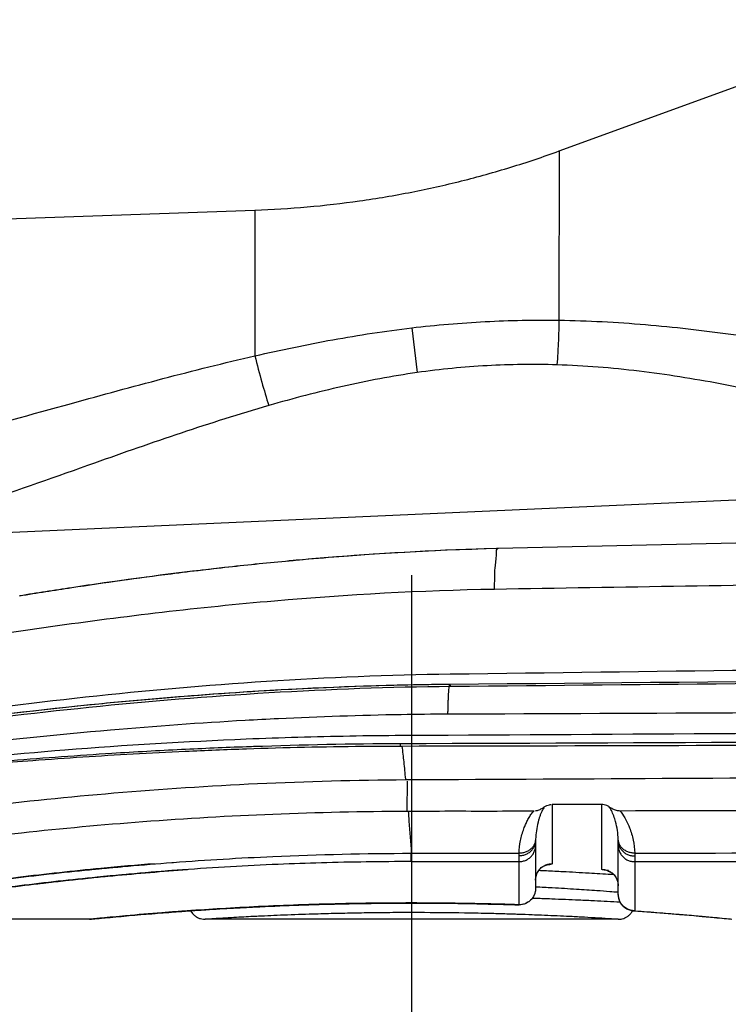
# Model space of a CAD drawing. Units: inches. Extents: x 1.2 to 15.8, y 0.3 to 10.5.
# Drawn here: x 5 to 5.1, y 6.6 to 6.7 of the extents above; entities that cross this region are included whole.
import ezdxf

# ---------------------------------------------------------------- set-up
doc = ezdxf.new("R2010")
doc.units = ezdxf.units.IN
doc.header["$LTSCALE"] = 0.935
doc.header["$MEASUREMENT"] = 0
doc.linetypes.add('CENTER', pattern=[0.6, 0.375, -0.075, 0.075, -0.075])
doc.layers.get('0').update_dxf_attribs({"linetype": 'CONTINUOUS'})
doc.layers.add('DEFAULT_1', color=7, linetype='CENTER')
doc.styles.get("Standard").update_dxf_attribs({"font": 'txt', "width": 0.8})
doc.dimstyles.new('DIMSTYLE_3', dxfattribs={"dimtxt": 0.1, "dimasz": 0.1875, "dimexe": 0.18, "dimexo": 0.0625, "dimgap": 0.09, "dimtad": 0, "dimtih": 1, "dimtoh": 1, "dimlfac": 3.333333, "dimzin": 4, "dimdsep": 46, "dimtxsty": 'STANDARD', "dimblk": 'CLOSED', "dimblk1": 'CLOSED', "dimblk2": 'CLOSED', "dimcen": 0.09, "dimadec": 0, "dimazin": 0, "dimtp": 0.01, "dimtm": 0.01, "dimtfac": 1, "dimtofl": 0, "dimtmove": 0, "dimatfit": 3, "dimldrblk": 'CLOSED', "dimfxl": 1, "dimtolj": 1, "dimtzin": 4, "dimarcsym": 0})

# ---------------------------------------------------------------- blocks, each defined once
blk = doc.blocks.new('_CLOSED')
at = {"color": 0, "linetype": 'BYBLOCK'}
for p, q in [((0, 0), (-1, 0.16667)), ((-1, 0.16667), (-1, -0.16667)), ((-1, -0.16667), (0, 0)), ((-1, 0), (0, 0))]:
    blk.add_line(p, q, dxfattribs=at)
blk = doc.blocks.new('*D11')
at = {"color": 2, "linetype": 'CONTINUOUS'}
for p, q in [((7.47314, 7.28999), (7.47314, 6.02442)), ((5.08814, 6.22299), (5.08814, 6.02442)), ((5.08814, 6.08692), (6.03636, 6.08692)), ((7.47314, 6.08692), (6.27136, 6.08692))]:
    blk.add_line(p, q, dxfattribs=at)
at = {"color": 2, "linetype": 'CONTINUOUS', "xscale": 0.1875, "yscale": 0.1875, "zscale": 0.1875, "rotation": 180}
blk.add_blockref('_CLOSED', (5.08814, 6.08692), dxfattribs=at)
at = {"color": 2, "linetype": 'CONTINUOUS', "xscale": 0.1875, "yscale": 0.1875, "zscale": 0.1875}
blk.add_blockref('_CLOSED', (7.47314, 6.08692), dxfattribs=at)
at = {"color": 2, "linetype": 'CONTINUOUS', "width": 0.8}
blk.add_text('L3', height=0.1, dxfattribs=at).set_placement((6.07386, 6.03692))

msp = doc.modelspace()

# ---------------------------------------------------------------- linework, layer by layer
at = {"color": 6, "linetype": 'CONTINUOUS'}
for p, q in [((5.10924, 6.69677), (5.36329, 6.78923)), ((5.10924, 6.69677), (5.1092, 6.67257)), ((4.99011, 6.68566), (5.06571, 6.6883)), ((5.06571, 6.6883), (5.06574, 6.66748)), ((5.08814, 6.67148), (5.08894, 6.66508)), ((5.18691, 6.6492), (5.01034, 6.6413)), ((5.18238, 6.64175), (5.10048, 6.63992)), ((5.0936, 6.6205), (5.0937, 6.62019)), ((5.08748, 6.60238), (5.08754, 6.60665)), ((5.10822, 6.60334), (5.10825, 6.59487)), ((5.11534, 6.59407), (5.11531, 6.60333)), ((5.08748, 6.60238), (5.08764, 6.60237)), ((5.10586, 6.59817), (5.10586, 6.59135)), ((5.11767, 6.59049), (5.11767, 6.59813)), ((5.08808, 6.59517), (5.08809, 6.59636)), ((5.08809, 6.59636), (5.1035, 6.59637)), ((5.1035, 6.59603), (5.1035, 6.59637)), ((5.1035, 6.589), (5.1035, 6.59603)), ((5.08808, 6.59517), (5.1035, 6.59517)), ((5.12003, 6.59597), (5.12003, 6.58814)), ((5.12003, 6.58814), (5.11987, 6.58814)), ((5.04209, 6.58692), (5.00208, 6.58692)), ((5.1175, 6.58692), (5.05879, 6.58692))]:
    msp.add_line(p, q, dxfattribs=at)
for points in [[(5.10044, 6.63991), (5.10053, 6.63989), (5.10053, 6.63989), (5.10053, 6.63989), (5.10053, 6.63989), (5.10053, 6.63989), (5.10053, 6.63989), (5.10053, 6.6399), (5.10053, 6.6399), (5.10052, 6.6399), (5.10052, 6.6399), (5.10052, 6.6399), (5.10052, 6.6399), (5.10052, 6.6399), (5.10052, 6.6399), (5.10052, 6.6399), (5.10052, 6.6399), (5.10052, 6.6399), (5.10051, 6.63991), (5.10051, 6.63991), (5.10051, 6.63991), (5.10051, 6.63991), (5.10051, 6.63991), (5.10051, 6.63991), (5.10051, 6.63991), (5.10051, 6.63991), (5.10051, 6.63991), (5.1005, 6.63991), (5.1005, 6.63991), (5.1005, 6.63991), (5.1005, 6.63991), (5.1005, 6.63991)], [(5.1005, 6.63991), (5.1005, 6.63991), (5.1005, 6.63991), (5.1005, 6.63992), (5.1005, 6.63992), (5.10049, 6.63992), (5.10049, 6.63992), (5.10049, 6.63992), (5.10049, 6.63992), (5.10049, 6.63992), (5.10049, 6.63992), (5.10049, 6.63992), (5.10049, 6.63992), (5.10049, 6.63992), (5.10048, 6.63992), (5.10048, 6.63992), (5.10048, 6.63992)]]:
    msp.add_lwpolyline(points, dxfattribs=at)
for points, knots in [([(5.08814, 6.69089), (5.09053, 6.69136), (5.09528, 6.69242), (5.10233, 6.69438), (5.10695, 6.69593), (5.10924, 6.69677)], [0, 0, 0, 0, 0.333063, 0.666478, 1, 1, 1, 1]), ([(5.06571, 6.6883), (5.06821, 6.68839), (5.07321, 6.6887), (5.0807, 6.68956), (5.08567, 6.6904), (5.08814, 6.69089)], [0, 0, 0, 0, 0.331703, 0.665151, 1, 1, 1, 1]), ([(5.08814, 6.67148), (5.09164, 6.67189), (5.09865, 6.67249), (5.10568, 6.67262), (5.1092, 6.67257)], [0, 0, 0, 0, 0.500465, 1, 1, 1, 1]), ([(5.1092, 6.67257), (5.10919, 6.67193), (5.10916, 6.67067), (5.10909, 6.6691), (5.10901, 6.66761), (5.10895, 6.66675), (5.10891, 6.66619)], [0, 0, 0, 0, 0.301565, 0.594315, 0.734936, 1, 1, 1, 1]), ([(5.1092, 6.67257), (5.11333, 6.67251), (5.12154, 6.67207), (5.1377, 6.67022), (5.15542, 6.66696), (5.17459, 6.66286), (5.18589, 6.6604), (5.19146, 6.65924)], [0, 0, 0, 0, 0.148249, 0.295388, 0.584472, 0.795493, 1, 1, 1, 1]), ([(5.06574, 6.66748), (5.06759, 6.6679), (5.07129, 6.66871), (5.07687, 6.6698), (5.08249, 6.67074), (5.08626, 6.67125), (5.08814, 6.67148)], [0, 0, 0, 0, 0.249315, 0.499224, 0.749502, 1, 1, 1, 1]), ([(5.00551, 6.65194), (5.01116, 6.65318), (5.02253, 6.65599), (5.03815, 6.66031), (5.05257, 6.66427), (5.06133, 6.66646), (5.06574, 6.66748)], [0, 0, 0, 0, 0.279044, 0.564609, 0.781619, 1, 1, 1, 1]), ([(5.06574, 6.66748), (5.06604, 6.66621), (5.06666, 6.66383), (5.06736, 6.66148), (5.06771, 6.66037)], [0, 0, 0, 0, 0.528822, 1, 1, 1, 1]), ([(5.08894, 6.66508), (5.08715, 6.66483), (5.08358, 6.66423), (5.07825, 6.66313), (5.07296, 6.66184), (5.06945, 6.66088), (5.06771, 6.66037)], [0, 0, 0, 0, 0.249411, 0.499287, 0.749554, 1, 1, 1, 1]), ([(5.10891, 6.66619), (5.10557, 6.66629), (5.0989, 6.66621), (5.09226, 6.66556), (5.08894, 6.66508)], [0, 0, 0, 0, 0.499255, 1, 1, 1, 1]), ([(5.18691, 6.64923), (5.18164, 6.65067), (5.17096, 6.65372), (5.15657, 6.65778), (5.14361, 6.66111), (5.13224, 6.66358), (5.12065, 6.66543), (5.11284, 6.66606), (5.10891, 6.66619)], [0, 0, 0, 0, 0.204743, 0.416527, 0.560569, 0.706164, 0.852823, 1, 1, 1, 1]), ([(5.06771, 6.66037), (5.0635, 6.65915), (5.05516, 6.6565), (5.04147, 6.65169), (5.02661, 6.64638), (5.01576, 6.64289), (5.01034, 6.64134)], [0, 0, 0, 0, 0.217233, 0.434191, 0.720468, 1, 1, 1, 1]), ([(5.10027, 6.63991), (5.09087, 6.63968), (5.08116, 6.6391), (5.07148, 6.63823), (5.07118, 6.6382)], [0, 0, 0, 0, 0.968191, 1, 1, 1, 1]), ([(5.10027, 6.63991), (5.0925, 6.63973), (5.0828, 6.6392), (5.07311, 6.63837), (5.07118, 6.63819)], [0, 0, 0, 0, 0.79978, 1, 1, 1, 1]), ([(5.10001, 6.63524), (5.10001, 6.63593), (5.10004, 6.6373), (5.1003, 6.63852), (5.10024, 6.63992), (5.10048, 6.63992)], [0, 0, 0, 0, 0.420897, 0.845431, 1, 1, 1, 1]), ([(5.06254, 6.63733), (5.0564, 6.63666), (5.04873, 6.63568), (5.04107, 6.63456), (5.03953, 6.63433)], [0, 0, 0, 0, 0.798178, 1, 1, 1, 1]), ([(5.06254, 6.63732), (5.05961, 6.637), (5.05192, 6.63609), (5.04426, 6.63502), (5.03953, 6.6343)], [0, 0, 0, 0, 0.381586, 1, 1, 1, 1]), ([(5.55379, 6.62575), (5.48782, 6.62482), (5.33442, 6.62284), (5.18103, 6.62126), (5.0936, 6.6205)], [0, 0, 0, 0, 0.430104, 1, 1, 1, 1]), ([(5.45116, 6.62436), (5.4194, 6.62395), (5.30021, 6.62248), (5.18103, 6.62126), (5.0936, 6.6205)], [0, 0, 0, 0, 0.266525, 1, 1, 1, 1]), ([(5.0936, 6.6205), (5.08556, 6.62043), (5.06881, 6.61987), (5.04375, 6.61788), (5.01906, 6.61499), (4.99621, 6.61167), (4.97593, 6.6083), (4.96335, 6.606), (4.95761, 6.60491)], [0, 0, 0, 0, 0.175957, 0.366778, 0.549997, 0.720129, 0.871982, 1, 1, 1, 1]), ([(5.09338, 6.61809), (5.09338, 6.61817), (5.09339, 6.61853), (5.09342, 6.61904), (5.09345, 6.61958), (5.09348, 6.61992), (5.0935, 6.62011), (5.09351, 6.62019)], [0, 0, 0, 0, 0.124561, 0.512662, 0.722766, 0.892308, 1, 1, 1, 1]), ([(5.09351, 6.62019), (5.09351, 6.6202), (5.09353, 6.62027), (5.09354, 6.62037), (5.09357, 6.62045), (5.09358, 6.62049), (5.0936, 6.6205), (5.0936, 6.6205)], [0, 0, 0, 0, 0.12891, 0.672648, 0.843794, 0.951227, 1, 1, 1, 1]), ([(5.09333, 6.61629), (5.09333, 6.61648), (5.09334, 6.61683), (5.09335, 6.61743), (5.09337, 6.61785), (5.09338, 6.61809)], [0, 0, 0, 0, 0.30726, 0.596768, 1, 1, 1, 1]), ([(5.08674, 6.61165), (5.08683, 6.61091), (5.08701, 6.60935), (5.08717, 6.60779), (5.08724, 6.60697)], [0, 0, 0, 0, 0.476203, 1, 1, 1, 1]), ([(5.49272, 6.61051), (5.45585, 6.61002), (5.37254, 6.60899), (5.23748, 6.60772), (5.1393, 6.6071), (5.08754, 6.60684)], [0, 0, 0, 0, 0.273046, 0.61679, 1, 1, 1, 1]), ([(5.08725, 6.60684), (5.0802, 6.6068), (5.06628, 6.60643), (5.04598, 6.60508), (5.02707, 6.60318), (5.01024, 6.601), (4.9961, 6.59882), (4.98765, 6.59736), (4.98395, 6.59669)], [0, 0, 0, 0, 0.203769, 0.401805, 0.587082, 0.752284, 0.891597, 1, 1, 1, 1]), ([(5.1179, 6.60245), (5.16604, 6.60257), (5.25779, 6.60288), (5.38897, 6.60362), (5.50768, 6.60459), (5.58278, 6.60541), (5.61846, 6.60585)], [0, 0, 0, 0, 0.288541, 0.549879, 0.786161, 1, 1, 1, 1]), ([(5.1071, 6.60298), (5.10721, 6.60306), (5.10745, 6.60318), (5.10778, 6.6033), (5.108, 6.60332), (5.10808, 6.60332)], [0, 0, 0, 0, 0.385589, 0.765121, 1, 1, 1, 1]), ([(5.11531, 6.60333), (5.11452, 6.60333), (5.11295, 6.60333), (5.11058, 6.60333), (5.10901, 6.60333), (5.10822, 6.60334)], [0, 0, 0, 0, 0.333467, 0.6668, 1, 1, 1, 1]), ([(5.1164, 6.60299), (5.11629, 6.60306), (5.11606, 6.60319), (5.11569, 6.6033), (5.11543, 6.60333), (5.11531, 6.60333)], [0, 0, 0, 0, 0.340359, 0.674774, 1, 1, 1, 1]), ([(4.99402, 6.59389), (4.99736, 6.59447), (5.00501, 6.59573), (5.01779, 6.5976), (5.03299, 6.59945), (5.0501, 6.60103), (5.06848, 6.6021), (5.08109, 6.60237), (5.08748, 6.60238)], [0, 0, 0, 0, 0.108352, 0.247429, 0.412273, 0.597475, 0.795727, 1, 1, 1, 1]), ([(5.08764, 6.60238), (5.08964, 6.60239), (5.09363, 6.60242), (5.09962, 6.60239), (5.1036, 6.60242), (5.1056, 6.60242)], [0, 0, 0, 0, 0.333715, 0.667055, 1, 1, 1, 1]), ([(5.08764, 6.60238), (5.08768, 6.60191), (5.08784, 6.5999), (5.08798, 6.5979), (5.08809, 6.59636)], [0, 0, 0, 0, 0.235225, 1, 1, 1, 1]), ([(5.1035, 6.59637), (5.10352, 6.59698), (5.10365, 6.59817), (5.10404, 6.59953), (5.10442, 6.60047), (5.10469, 6.60105), (5.10501, 6.60161), (5.10532, 6.60207), (5.10553, 6.60233), (5.1056, 6.60242)], [0, 0, 0, 0, 0.277373, 0.55075, 0.64835, 0.746557, 0.846154, 0.94799, 1, 1, 1, 1]), ([(5.10574, 6.60244), (5.10586, 6.60244), (5.10617, 6.6025), (5.10663, 6.60269), (5.10695, 6.60288), (5.1071, 6.60298)], [0, 0, 0, 0, 0.257807, 0.624907, 1, 1, 1, 1]), ([(5.1071, 6.60298), (5.10699, 6.60281), (5.10682, 6.60251), (5.10661, 6.60205), (5.10646, 6.60164), (5.10632, 6.60122), (5.10602, 6.60015), (5.10589, 6.59919), (5.10586, 6.59836)], [0, 0, 0, 0, 0.125071, 0.217408, 0.308952, 0.399911, 0.490702, 1, 1, 1, 1]), ([(5.1164, 6.60299), (5.11655, 6.6029), (5.11686, 6.60271), (5.11736, 6.60251), (5.11772, 6.60245), (5.1179, 6.60245)], [0, 0, 0, 0, 0.334296, 0.677405, 1, 1, 1, 1]), ([(5.11767, 6.59836), (5.11766, 6.59879), (5.11758, 6.59964), (5.11735, 6.60075), (5.11705, 6.60171), (5.11675, 6.60242), (5.11651, 6.60283), (5.1164, 6.60299)], [0, 0, 0, 0, 0.263899, 0.526894, 0.703527, 0.88123, 1, 1, 1, 1]), ([(5.1179, 6.60245), (5.11796, 6.60238), (5.11828, 6.60196), (5.11879, 6.60117), (5.11939, 6.59984), (5.11986, 6.59825), (5.12001, 6.59701), (5.12003, 6.59639)], [0, 0, 0, 0, 0.045466, 0.240517, 0.431001, 0.713614, 1, 1, 1, 1]), ([(5.10586, 6.59836), (5.10586, 6.59821), (5.1058, 6.59791), (5.10562, 6.59748), (5.10533, 6.5971), (5.10495, 6.59678), (5.10451, 6.59655), (5.10402, 6.5964), (5.10367, 6.59637), (5.1035, 6.59637)], [0, 0, 0, 0, 0.133931, 0.269748, 0.408804, 0.551774, 0.69857, 0.84841, 1, 1, 1, 1]), ([(5.1035, 6.59603), (5.10367, 6.59603), (5.10403, 6.59606), (5.10453, 6.59622), (5.10498, 6.59648), (5.10536, 6.59682), (5.10564, 6.59723), (5.10582, 6.59769), (5.10586, 6.59801), (5.10586, 6.59818)], [0, 0, 0, 0, 0.149415, 0.297567, 0.443422, 0.586359, 0.726319, 0.863844, 1, 1, 1, 1]), ([(5.1035, 6.59517), (5.10367, 6.59517), (5.10403, 6.59521), (5.10453, 6.59538), (5.10498, 6.59566), (5.10536, 6.59603), (5.10564, 6.59647), (5.10582, 6.59696), (5.10586, 6.59731), (5.10586, 6.59749)], [0, 0, 0, 0, 0.144113, 0.287978, 0.431396, 0.574256, 0.716555, 0.858403, 1, 1, 1, 1]), ([(5.11767, 6.59813), (5.11767, 6.59813), (5.11767, 6.59821), (5.11767, 6.59828), (5.11767, 6.59836)], [0, 0, 0, 0, 0.012317, 1, 1, 1, 1]), ([(5.12003, 6.59639), (5.11986, 6.59639), (5.11952, 6.59642), (5.11903, 6.59656), (5.11858, 6.59679), (5.11821, 6.5971), (5.11792, 6.59748), (5.11773, 6.5979), (5.11768, 6.59821), (5.11767, 6.59836)], [0, 0, 0, 0, 0.151698, 0.301614, 0.448448, 0.59142, 0.730437, 0.866177, 1, 1, 1, 1]), ([(5.11767, 6.59813), (5.11767, 6.59797), (5.11771, 6.59765), (5.11789, 6.59718), (5.11817, 6.59677), (5.11855, 6.59643), (5.119, 6.59617), (5.11951, 6.59601), (5.11986, 6.59597), (5.12003, 6.59597)], [0, 0, 0, 0, 0.13649, 0.27428, 0.41438, 0.557311, 0.703016, 0.850909, 1, 1, 1, 1]), ([(5.11767, 6.59748), (5.11767, 6.59731), (5.11771, 6.59696), (5.11789, 6.59647), (5.11817, 6.59602), (5.11855, 6.59565), (5.119, 6.59537), (5.1195, 6.5952), (5.11986, 6.59516), (5.12003, 6.59516)], [0, 0, 0, 0, 0.141597, 0.283446, 0.425745, 0.568605, 0.712023, 0.855888, 1, 1, 1, 1]), ([(5.12003, 6.59639), (5.1694, 6.59643), (5.26813, 6.59655), (5.40392, 6.59682), (5.52739, 6.5972), (5.60149, 6.59749), (5.63855, 6.59766)], [0, 0, 0, 0, 0.28562, 0.571244, 0.785621, 1, 1, 1, 1]), ([(5.05385, 6.59504), (5.05393, 6.59505), (5.05874, 6.59541), (5.07014, 6.59609), (5.08149, 6.59635), (5.08809, 6.59636)], [0, 0, 0, 0, 0.006274, 0.422751, 1, 1, 1, 1]), ([(5.05139, 6.59487), (5.04882, 6.59467), (5.0423, 6.59409), (5.0323, 6.593), (5.02331, 6.59181), (5.01689, 6.59087), (5.01158, 6.59004), (5.0069, 6.58927), (5.00159, 6.58832), (5.00019, 6.58807), (4.99754, 6.58756), (4.99877, 6.5878), (4.99989, 6.588), (5.00449, 6.58884), (5.01084, 6.58993), (5.02016, 6.59137), (5.03023, 6.59273), (5.04165, 6.59402), (5.04969, 6.59473), (5.05385, 6.59504)], [0, 0, 0, 0, 0.069566, 0.177109, 0.272389, 0.314537, 0.352968, 0.416847, 0.448687, 0.485098, 0.488847, 0.490578, 0.510355, 0.528285, 0.611381, 0.689232, 0.781668, 0.886992, 1, 1, 1, 1]), ([(5.05139, 6.59487), (5.04882, 6.59467), (5.0423, 6.59409), (5.0323, 6.593), (5.02331, 6.59181), (5.01689, 6.59087), (5.01158, 6.59004), (5.0069, 6.58927), (5.00159, 6.58832), (5.00019, 6.58807), (4.99754, 6.58756), (4.99877, 6.5878), (4.99989, 6.588), (5.00449, 6.58884), (5.01084, 6.58993), (5.02016, 6.59137), (5.03023, 6.59273), (5.0393, 6.59376), (5.04498, 6.5943), (5.04678, 6.59446)], [0, 0, 0, 0, 0.074323, 0.189219, 0.291014, 0.336044, 0.377102, 0.44535, 0.479366, 0.518267, 0.522272, 0.524122, 0.545251, 0.564407, 0.653185, 0.736359, 0.835115, 0.94764, 1, 1, 1, 1]), ([(5.07523, 6.59499), (5.07317, 6.59493), (5.06655, 6.5947), (5.05586, 6.59409), (5.04351, 6.59302), (5.03254, 6.5918), (5.02281, 6.59049), (5.01431, 6.58919), (5.00731, 6.58797), (5.00415, 6.5874), (5.00084, 6.58678), (5.00333, 6.58725), (5.00552, 6.58765), (5.01018, 6.58848), (5.01477, 6.58924), (5.01979, 6.59002), (5.02592, 6.59091), (5.0345, 6.59203), (5.04519, 6.59318), (5.05254, 6.59378), (5.05611, 6.59404)], [0, 0, 0, 0, 0.04776, 0.154048, 0.248852, 0.335493, 0.411254, 0.47479, 0.542264, 0.556768, 0.574155, 0.577215, 0.606683, 0.63251, 0.684491, 0.715858, 0.750332, 0.828497, 0.917013, 1, 1, 1, 1]), ([(5.10586, 6.59252), (5.10586, 6.5927), (5.1059, 6.59305), (5.10608, 6.59356), (5.10637, 6.59401), (5.10675, 6.59438), (5.10721, 6.59467), (5.10771, 6.59484), (5.10807, 6.59488), (5.10825, 6.59487)], [0, 0, 0, 0, 0.142617, 0.28529, 0.428046, 0.570905, 0.713867, 0.85691, 1, 1, 1, 1]), ([(5.10586, 6.59252), (5.10586, 6.59254), (5.10586, 6.59285), (5.10598, 6.59341), (5.10644, 6.59408), (5.1068, 6.59447), (5.10737, 6.59466), (5.10737, 6.59468), (5.10737, 6.59468)], [0, 0, 0, 0, 0.026583, 0.325655, 0.602117, 0.844595, 0.9956, 1, 1, 1, 1]), ([(5.10825, 6.59487), (5.10825, 6.59487), (5.10824, 6.59486), (5.10822, 6.59482), (5.10808, 6.59477), (5.10786, 6.59473), (5.1076, 6.59469), (5.10744, 6.59467), (5.10737, 6.59467)], [0, 0, 0, 0, 0.00139, 0.050893, 0.140082, 0.4633, 0.787375, 1, 1, 1, 1]), ([(5.63854, 6.59489), (5.56443, 6.59495), (5.3916, 6.59507), (5.21876, 6.59514), (5.12003, 6.59516)], [0, 0, 0, 0, 0.428776, 1, 1, 1, 1]), ([(5.00211, 6.58841), (5.00519, 6.58896), (5.01088, 6.58993), (5.02016, 6.59137), (5.03023, 6.59273), (5.03844, 6.59366), (5.04325, 6.59413), (5.04418, 6.59422)], [0, 0, 0, 0, 0.214289, 0.417454, 0.65868, 0.933541, 1, 1, 1, 1]), ([(5.10742, 6.59388), (5.1082, 6.59384), (5.11022, 6.59374), (5.11226, 6.59363), (5.11351, 6.59355), (5.11353, 6.59355)], [0, 0, 0, 0, 0.384125, 0.992188, 1, 1, 1, 1]), ([(5.11353, 6.59355), (5.11456, 6.59349), (5.11567, 6.59342), (5.11686, 6.59335), (5.11698, 6.59334)], [0, 0, 0, 0, 0.900928, 1, 1, 1, 1]), ([(5.11534, 6.59407), (5.11551, 6.59406), (5.11586, 6.59402), (5.11621, 6.5939), (5.11638, 6.59381), (5.11639, 6.5938)], [0, 0, 0, 0, 0.47931, 0.958535, 1, 1, 1, 1]), ([(5.11609, 6.5939), (5.11596, 6.59392), (5.11574, 6.59394), (5.1155, 6.59399), (5.11537, 6.59402), (5.11534, 6.59405), (5.11534, 6.59407)], [0, 0, 0, 0, 0.483309, 0.851988, 0.950959, 1, 1, 1, 1]), ([(5.11607, 6.59392), (5.11606, 6.59389), (5.11685, 6.5936), (5.11717, 6.59317), (5.11743, 6.59275), (5.11752, 6.59252)], [0, 0, 0, 0, 0.306129, 0.644428, 1, 1, 1, 1]), ([(5.1163, 6.5939), (5.1162, 6.59391), (5.11609, 6.59393), (5.11607, 6.59392), (5.11607, 6.59392)], [0, 0, 0, 0, 0.819826, 1, 1, 1, 1]), ([(5.11656, 6.59371), (5.11664, 6.59366), (5.11686, 6.5935), (5.11711, 6.59325), (5.11726, 6.59305), (5.1173, 6.59298)], [0, 0, 0, 0, 0.27196, 0.778063, 1, 1, 1, 1]), ([(5.04501, 6.59312), (5.0444, 6.59306), (5.04008, 6.59264), (5.03254, 6.5918), (5.02281, 6.59049), (5.01431, 6.58919), (5.00731, 6.58797), (5.00415, 6.5874), (5.00084, 6.58678), (5.00333, 6.58725), (5.00552, 6.58765), (5.01018, 6.58848), (5.01477, 6.58924), (5.01979, 6.59002), (5.02592, 6.59091), (5.03413, 6.59198), (5.04089, 6.59272), (5.0443, 6.59305)], [0, 0, 0, 0, 0.021304, 0.149899, 0.262345, 0.356647, 0.456795, 0.478322, 0.504128, 0.50867, 0.552406, 0.590739, 0.667891, 0.714447, 0.765613, 0.881629, 1, 1, 1, 1]), ([(5.00153, 6.58691), (5.00153, 6.58691), (5.0016, 6.58692), (5.00333, 6.58725), (5.00552, 6.58765), (5.01018, 6.58848), (5.01477, 6.58924), (5.01979, 6.59002), (5.02592, 6.59091), (5.03413, 6.59198), (5.04089, 6.59272), (5.0443, 6.59305)], [0, 0, 0, 0, 0.006455, 0.015555, 0.103187, 0.179992, 0.334575, 0.427857, 0.530376, 0.762828, 1, 1, 1, 1]), ([(5.11742, 6.59277), (5.11743, 6.59275), (5.11751, 6.59258), (5.11763, 6.59223), (5.11767, 6.59188), (5.11767, 6.59171)], [0, 0, 0, 0, 0.0462, 0.523178, 1, 1, 1, 1]), ([(5.11752, 6.59252), (5.11753, 6.59251), (5.11758, 6.59239), (5.11761, 6.59226), (5.11763, 6.59215)], [0, 0, 0, 0, 0.108276, 1, 1, 1, 1]), ([(5.10574, 6.59061), (5.10564, 6.5903), (5.1053, 6.58972), (5.10448, 6.58913), (5.10382, 6.589), (5.1035, 6.589)], [0, 0, 0, 0, 0.332533, 0.666085, 1, 1, 1, 1]), ([(5.10574, 6.59061), (5.10572, 6.59054), (5.10569, 6.59048), (5.10567, 6.59041), (5.10566, 6.5904)], [0, 0, 0, 0, 0.903734, 1, 1, 1, 1]), ([(5.10586, 6.59135), (5.10586, 6.59126), (5.10585, 6.5911), (5.10582, 6.59092), (5.1058, 6.59083), (5.1058, 6.59082)], [0, 0, 0, 0, 0.473644, 0.947331, 1, 1, 1, 1]), ([(5.11171, 6.5912), (5.11055, 6.59127), (5.10862, 6.59139), (5.10668, 6.59149), (5.10589, 6.59153)], [0, 0, 0, 0, 0.594726, 1, 1, 1, 1]), ([(5.11767, 6.59078), (5.11727, 6.59081), (5.11625, 6.59089), (5.11427, 6.59103), (5.11268, 6.59113), (5.11171, 6.5912)], [0, 0, 0, 0, 0.204239, 0.509046, 1, 1, 1, 1]), ([(5.118, 6.58929), (5.118, 6.5893), (5.11778, 6.58966), (5.11767, 6.59009), (5.11767, 6.59049)], [0, 0, 0, 0, 0.023436, 1, 1, 1, 1]), ([(5.09812, 6.58915), (5.09686, 6.58917), (5.09457, 6.58921), (5.09019, 6.58926), (5.08497, 6.58926), (5.07879, 6.58917), (5.07277, 6.58901), (5.06705, 6.58878), (5.06172, 6.5885), (5.05757, 6.58823), (5.05452, 6.58801), (5.05136, 6.58777), (5.04788, 6.58748), (5.04452, 6.58716), (5.04301, 6.58702), (5.04144, 6.58686), (5.04488, 6.5872), (5.04689, 6.58738), (5.0506, 6.58771), (5.05383, 6.58796), (5.05912, 6.58835), (5.0654, 6.58871), (5.07275, 6.58901), (5.08085, 6.58923), (5.08811, 6.58928), (5.09334, 6.58923), (5.0944, 6.58921)], [0, 0, 0, 0, 0.034695, 0.063521, 0.121298, 0.178877, 0.234737, 0.287725, 0.337415, 0.382412, 0.402846, 0.421926, 0.469744, 0.501665, 0.510482, 0.517128, 0.532518, 0.560044, 0.600376, 0.6248, 0.651727, 0.746317, 0.799294, 0.85524, 0.970476, 1, 1, 1, 1]), ([(5.08327, 6.58923), (5.08176, 6.58921), (5.07822, 6.58916), (5.07277, 6.58901), (5.06705, 6.58878), (5.06172, 6.5885), (5.05757, 6.58823), (5.05452, 6.58801), (5.05136, 6.58777), (5.04788, 6.58748), (5.04452, 6.58716), (5.04301, 6.58702), (5.04144, 6.58686), (5.04488, 6.5872), (5.04689, 6.58738), (5.0506, 6.58771), (5.05383, 6.58796), (5.05912, 6.58835), (5.0654, 6.58871), (5.07275, 6.58901), (5.07884, 6.58917), (5.08301, 6.58923), (5.08516, 6.58925)], [0, 0, 0, 0, 0.05392, 0.125735, 0.193858, 0.257741, 0.315591, 0.341861, 0.366391, 0.427868, 0.468907, 0.480242, 0.488787, 0.508573, 0.543961, 0.595812, 0.627213, 0.661832, 0.78344, 0.851548, 0.923474, 1, 1, 1, 1]), ([(5.08535, 6.58925), (5.0873, 6.58926), (5.09032, 6.58926), (5.09334, 6.58923), (5.0944, 6.58921)], [0, 0, 0, 0, 0.646632, 1, 1, 1, 1]), ([(5.10515, 6.58965), (5.10514, 6.58965), (5.10492, 6.58943), (5.10464, 6.58926), (5.10435, 6.58914)], [0, 0, 0, 0, 0.009939, 1, 1, 1, 1]), ([(5.10572, 6.58995), (5.10607, 6.58994), (5.10689, 6.58991), (5.109, 6.58983), (5.11115, 6.58974), (5.11318, 6.58965), (5.11514, 6.58956), (5.11672, 6.58947), (5.11795, 6.5894)], [0, 0, 0, 0, 0.085323, 0.201703, 0.518998, 0.612503, 0.699353, 1, 1, 1, 1]), ([(5.11773, 6.58997), (5.11776, 6.58981), (5.11786, 6.58953), (5.11807, 6.58915), (5.11833, 6.58884), (5.1186, 6.58861), (5.11887, 6.58843), (5.11914, 6.5883), (5.1194, 6.58821), (5.1196, 6.58817), (5.11971, 6.58815), (5.11974, 6.58815)], [0, 0, 0, 0, 0.162883, 0.312322, 0.449369, 0.571933, 0.684339, 0.787433, 0.88186, 0.967749, 1, 1, 1, 1]), ([(5.12003, 6.58814), (5.11963, 6.58814), (5.11881, 6.58835), (5.11821, 6.58894), (5.118, 6.58929)], [0, 0, 0, 0, 0.506351, 1, 1, 1, 1]), ([(5.05657, 6.58816), (5.05587, 6.58811), (5.05448, 6.58801), (5.05136, 6.58777), (5.04788, 6.58748), (5.04452, 6.58716), (5.04301, 6.58702), (5.04144, 6.58686), (5.04488, 6.5872), (5.04689, 6.58738), (5.0506, 6.58771), (5.05383, 6.58796), (5.05631, 6.58814), (5.05791, 6.58825), (5.05853, 6.58829)], [0, 0, 0, 0, 0.067953, 0.134805, 0.302348, 0.414191, 0.445083, 0.46837, 0.522292, 0.618735, 0.760046, 0.845622, 0.939968, 1, 1, 1, 1]), ([(5.05656, 6.58812), (5.05661, 6.58804), (5.05676, 6.58781), (5.05706, 6.58748), (5.05748, 6.58719), (5.05792, 6.58701), (5.0583, 6.58694), (5.05853, 6.58692), (5.05862, 6.58692)], [0, 0, 0, 0, 0.116194, 0.331649, 0.533612, 0.721343, 0.896082, 1, 1, 1, 1]), ([(5.10173, 6.58768), (5.10103, 6.5877), (5.09928, 6.58775), (5.09537, 6.58783), (5.09161, 6.58787), (5.08833, 6.58788), (5.08613, 6.58788), (5.0834, 6.58786), (5.0807, 6.58782), (5.07884, 6.58778), (5.07792, 6.58776), (5.0774, 6.58775), (5.07614, 6.58772), (5.07363, 6.58765), (5.07062, 6.58755), (5.06803, 6.58744), (5.06683, 6.58738), (5.06625, 6.58735)], [0, 0, 0, 0, 0.059293, 0.14746, 0.330635, 0.377405, 0.424235, 0.517206, 0.607993, 0.652564, 0.674585, 0.685519, 0.696397, 0.781039, 0.897763, 0.950822, 1, 1, 1, 1]), ([(5.10337, 6.58762), (5.10311, 6.58763), (5.10257, 6.58765), (5.10202, 6.58767), (5.10173, 6.58768)], [0, 0, 0, 0, 0.468789, 1, 1, 1, 1]), ([(5.11767, 6.58692), (5.11764, 6.58692), (5.11694, 6.58697), (5.11548, 6.58706), (5.1133, 6.58719), (5.11133, 6.58729), (5.10945, 6.58738), (5.10746, 6.58747), (5.10515, 6.58756), (5.10404, 6.5876), (5.10337, 6.58762)], [0, 0, 0, 0, 0.026848, 0.098907, 0.373085, 0.441857, 0.515897, 0.76713, 0.859276, 1, 1, 1, 1]), ([(5.11767, 6.58692), (5.11775, 6.58692), (5.11794, 6.58693), (5.11827, 6.58699), (5.11858, 6.5871), (5.11882, 6.58721), (5.11899, 6.58732), (5.11916, 6.58745), (5.11932, 6.58759), (5.11947, 6.58775), (5.11961, 6.58793), (5.11969, 6.58806), (5.11974, 6.58814), (5.11974, 6.58815)], [0, 0, 0, 0, 0.088147, 0.235094, 0.39104, 0.471668, 0.553621, 0.636837, 0.721503, 0.807818, 0.895974, 0.986173, 1, 1, 1, 1]), ([(5.12003, 6.58814), (5.12127, 6.58805), (5.12349, 6.58788), (5.12659, 6.58763), (5.12933, 6.58739), (5.13063, 6.58727), (5.13148, 6.58719)], [0, 0, 0, 0, 0.314894, 0.590315, 0.820029, 1, 1, 1, 1]), ([(5.06625, 6.58735), (5.06589, 6.58734), (5.0646, 6.58727), (5.06261, 6.58717), (5.06088, 6.58706), (5.05957, 6.58698), (5.05927, 6.58696), (5.05862, 6.58692), (5.05862, 6.58692)], [0, 0, 0, 0, 0.141618, 0.50594, 0.776278, 0.84371, 0.994003, 1, 1, 1, 1])]:
    msp.add_open_spline(points, degree=3, knots=knots, dxfattribs=at)
for points in [[(5.10048, 6.63992), (5.10041, 6.63992), (5.10034, 6.63991), (5.10027, 6.63991)], [(5.1005, 6.63992), (5.10042, 6.63991), (5.10035, 6.63991), (5.10027, 6.63991)], [(5.07118, 6.6382), (5.0683, 6.63793), (5.06542, 6.63764), (5.06254, 6.63733)], [(5.07118, 6.63819), (5.0683, 6.63793), (5.06542, 6.63764), (5.06254, 6.63732)], [(5.03953, 6.63433), (5.03705, 6.63395), (5.03457, 6.63356), (5.03209, 6.63316)], [(5.03953, 6.6343), (5.03705, 6.63393), (5.03457, 6.63354), (5.0321, 6.63313)], [(5.1, 6.63414), (5.1, 6.6345), (5.1, 6.63487), (5.10001, 6.63524)], [(5.08664, 6.62039), (5.08092, 6.62026), (5.07519, 6.62003), (5.06948, 6.61971)], [(5.0936, 6.6205), (5.09128, 6.62048), (5.08896, 6.62044), (5.08664, 6.62039)], [(5.0524, 6.61851), (5.0494, 6.61826), (5.0464, 6.61798), (5.0434, 6.61769)], [(5.06948, 6.61971), (5.06378, 6.6194), (5.05809, 6.61899), (5.0524, 6.61851)], [(5.0434, 6.61769), (5.03654, 6.61701), (5.0297, 6.61623), (5.02287, 6.61537)], [(5.08657, 6.61165), (5.08655, 6.61179), (5.08653, 6.61192), (5.08651, 6.61206)], [(5.08724, 6.60697), (5.08725, 6.60692), (5.08725, 6.60688), (5.08725, 6.60684)], [(5.08754, 6.60684), (5.08744, 6.60684), (5.08735, 6.60684), (5.08725, 6.60684)], [(5.10586, 6.59836), (5.10586, 6.5983), (5.10586, 6.59824), (5.10586, 6.59817)], [(5.12003, 6.59639), (5.12003, 6.59625), (5.12003, 6.59611), (5.12003, 6.59597)], [(5.08808, 6.59517), (5.0838, 6.59517), (5.07951, 6.59511), (5.07523, 6.59499)], [(5.04418, 6.59422), (5.04499, 6.5943), (5.0458, 6.59437), (5.04661, 6.59444)], [(5.04672, 6.59328), (5.04615, 6.59323), (5.04558, 6.59317), (5.04501, 6.59312)], [(5.04661, 6.59444), (5.04667, 6.59445), (5.04673, 6.59445), (5.04678, 6.59446)], [(5.04689, 6.59329), (5.04684, 6.59329), (5.04678, 6.59328), (5.04672, 6.59328)], [(5.05329, 6.59383), (5.05116, 6.59367), (5.04902, 6.59349), (5.04689, 6.59329)], [(5.05352, 6.59385), (5.05345, 6.59385), (5.05337, 6.59384), (5.05329, 6.59383)], [(5.05393, 6.59388), (5.05379, 6.59387), (5.05366, 6.59386), (5.05352, 6.59385)], [(5.10636, 6.59393), (5.1065, 6.59392), (5.10664, 6.59391), (5.10679, 6.59391)], [(5.10679, 6.59391), (5.107, 6.5939), (5.10721, 6.59389), (5.10742, 6.59388)], [(5.11639, 6.5938), (5.11645, 6.59377), (5.11651, 6.59374), (5.11656, 6.59371)], [(5.1173, 6.59298), (5.11734, 6.59291), (5.11738, 6.59284), (5.11742, 6.59277)], [(5.11763, 6.59215), (5.11766, 6.59201), (5.11767, 6.59186), (5.11767, 6.59171)], [(5.10566, 6.5904), (5.10554, 6.59012), (5.10536, 6.58987), (5.10515, 6.58965)], [(5.1058, 6.59082), (5.10578, 6.59075), (5.10576, 6.59068), (5.10574, 6.59061)], [(5.11767, 6.59049), (5.11767, 6.59032), (5.11769, 6.59014), (5.11773, 6.58997)], [(5.06721, 6.58876), (5.06904, 6.58885), (5.07088, 6.58892), (5.07271, 6.58898)], [(5.07271, 6.58898), (5.07466, 6.58905), (5.07661, 6.5891), (5.07856, 6.58914)], [(5.07378, 6.58903), (5.07384, 6.58903), (5.0739, 6.58903), (5.07396, 6.58903)], [(5.07856, 6.58914), (5.08025, 6.58918), (5.08194, 6.5892), (5.08362, 6.58922)], [(5.08362, 6.58922), (5.08733, 6.58926), (5.09104, 6.58925), (5.09474, 6.5892)], [(5.08516, 6.58925), (5.08522, 6.58925), (5.08528, 6.58925), (5.08535, 6.58925)], [(5.09474, 6.5892), (5.09763, 6.58915), (5.10053, 6.58908), (5.10342, 6.58899)], [(5.1035, 6.589), (5.1017, 6.58906), (5.09991, 6.58911), (5.09812, 6.58915)], [(5.10435, 6.58914), (5.10405, 6.58903), (5.10373, 6.58898), (5.10342, 6.58899)], [(5.10342, 6.58899), (5.10344, 6.58899), (5.10347, 6.58899), (5.1035, 6.589)], [(5.10535, 6.58996), (5.10547, 6.58996), (5.10559, 6.58995), (5.10572, 6.58995)], [(5.04775, 6.58745), (5.04991, 6.58764), (5.05207, 6.58782), (5.05423, 6.58798)], [(5.05423, 6.58798), (5.05493, 6.58803), (5.05563, 6.58808), (5.05633, 6.58813)], [(5.05633, 6.58813), (5.05641, 6.58813), (5.05649, 6.58814), (5.05657, 6.58815)], [(5.05657, 6.58815), (5.05723, 6.58819), (5.05788, 6.58824), (5.05853, 6.58828)], [(5.05853, 6.58829), (5.05858, 6.58829), (5.05864, 6.5883), (5.0587, 6.5883)], [(5.05853, 6.58828), (5.05859, 6.58828), (5.05865, 6.58829), (5.0587, 6.58829)], [(5.0587, 6.58829), (5.06003, 6.58837), (5.06136, 6.58846), (5.06269, 6.58853)], [(5.06269, 6.58853), (5.06331, 6.58856), (5.06393, 6.5886), (5.06454, 6.58863)], [(5.06454, 6.58863), (5.06509, 6.58866), (5.06564, 6.58869), (5.06618, 6.58871)], [(5.06618, 6.58871), (5.06653, 6.58873), (5.06687, 6.58874), (5.06721, 6.58876)], [(5.11974, 6.58815), (5.11978, 6.58814), (5.11983, 6.58814), (5.11987, 6.58814)], [(5.11987, 6.58814), (5.12154, 6.58802), (5.12321, 6.58789), (5.12488, 6.58776)], [(5.12488, 6.58776), (5.12626, 6.58765), (5.12765, 6.58753), (5.12904, 6.5874)], [(5.0421, 6.58692), (5.0421, 6.58692), (5.0422, 6.58693), (5.04236, 6.58695)], [(5.0421, 6.58692), (5.0421, 6.58692), (5.0422, 6.58693), (5.04236, 6.58695)], [(5.04464, 6.58716), (5.04568, 6.58726), (5.04671, 6.58736), (5.04775, 6.58745)], [(5.12904, 6.5874), (5.12931, 6.58738), (5.12959, 6.58735), (5.12986, 6.58733)], [(5.12986, 6.58733), (5.13089, 6.58724), (5.1319, 6.58714), (5.13292, 6.58704)], [(5.13148, 6.58719), (5.13231, 6.58711), (5.13341, 6.587), (5.13392, 6.58695)]]:
    msp.add_open_spline(points, degree=3, dxfattribs=at)
at = {"color": 7, "linetype": 'CONTINUOUS'}
for points, knots in [([(5.1, 6.63414), (5.10909, 6.63429), (5.12728, 6.63458), (5.15457, 6.63503), (5.17277, 6.63532), (5.18188, 6.63547)], [0, 0, 0, 0, 0.333105, 0.666439, 1, 1, 1, 1]), ([(4.92711, 6.60759), (4.92721, 6.60762), (4.93471, 6.60933), (4.95096, 6.61294), (4.97689, 6.61837), (5.00582, 6.62396), (5.03666, 6.62904), (5.06825, 6.63277), (5.08949, 6.63396), (5.1, 6.63414)], [0, 0, 0, 0, 0.001785, 0.131659, 0.285054, 0.455506, 0.636157, 0.819992, 1, 1, 1, 1]), ([(5.09365, 6.622), (5.15107, 6.62277), (5.26677, 6.62415), (5.42015, 6.6256), (5.51611, 6.62619), (5.55379, 6.62637)], [0, 0, 0, 0, 0.374355, 0.754389, 1, 1, 1, 1]), ([(5.55379, 6.62575), (5.51656, 6.62522), (5.42104, 6.62391), (5.26767, 6.62197), (5.15154, 6.62074), (5.0937, 6.62019)], [0, 0, 0, 0, 0.242797, 0.622843, 1, 1, 1, 1]), ([(4.95761, 6.60492), (4.96288, 6.60601), (4.97495, 6.60845), (4.99466, 6.6121), (5.01733, 6.61575), (5.04183, 6.61891), (5.06747, 6.62118), (5.08489, 6.62188), (5.09365, 6.622)], [0, 0, 0, 0, 0.117769, 0.26899, 0.43782, 0.619402, 0.808582, 1, 1, 1, 1]), ([(5.0937, 6.62019), (5.08504, 6.62011), (5.06777, 6.61948), (5.04226, 6.61738), (5.01776, 6.61445), (4.99499, 6.6111), (4.97464, 6.60769), (4.96048, 6.60507), (4.95317, 6.60366), (4.95169, 6.60337)], [0, 0, 0, 0, 0.181412, 0.361944, 0.536051, 0.698386, 0.843975, 0.968454, 1, 1, 1, 1]), ([(5.09333, 6.61629), (5.15122, 6.6165), (5.26741, 6.61713), (5.44231, 6.61875), (5.55931, 6.62031), (5.61801, 6.62121)], [0, 0, 0, 0, 0.330991, 0.664328, 1, 1, 1, 1]), ([(5.09335, 6.61327), (5.15591, 6.6136), (5.27981, 6.61441), (5.45471, 6.61635), (5.56705, 6.61862), (5.61804, 6.61996)], [0, 0, 0, 0, 0.357663, 0.708373, 1, 1, 1, 1]), ([(5.08651, 6.61206), (5.1656, 6.61231), (5.29726, 6.61308), (5.45511, 6.61558), (5.5532, 6.61793), (5.59873, 6.61925), (5.61805, 6.61985)], [0, 0, 0, 0, 0.446319, 0.742941, 0.890925, 1, 1, 1, 1]), ([(5.61806, 6.61976), (5.58569, 6.61861), (5.51399, 6.61641), (5.38966, 6.61374), (5.24492, 6.61212), (5.13952, 6.61175), (5.08674, 6.61165)], [0, 0, 0, 0, 0.182843, 0.404955, 0.702039, 1, 1, 1, 1]), ([(5.06432, 6.61539), (5.06591, 6.61548), (5.07334, 6.61587), (5.08079, 6.61612), (5.08664, 6.61622)], [0, 0, 0, 0, 0.213756, 1, 1, 1, 1]), ([(4.9818, 6.60603), (4.98809, 6.60705), (5.00149, 6.60908), (5.02259, 6.61182), (5.0438, 6.614), (5.05791, 6.61503), (5.06432, 6.61539)], [0, 0, 0, 0, 0.230045, 0.489393, 0.767997, 1, 1, 1, 1]), ([(5.0645, 6.61271), (5.06696, 6.61281), (5.07189, 6.61298), (5.0793, 6.61316), (5.08424, 6.61322), (5.08672, 6.61323)], [0, 0, 0, 0, 0.332375, 0.665925, 1, 1, 1, 1]), ([(4.98186, 6.60445), (4.98625, 6.60512), (4.99739, 6.60673), (5.01628, 6.6091), (5.03943, 6.61139), (5.05585, 6.61235), (5.0645, 6.61271)], [0, 0, 0, 0, 0.160423, 0.40633, 0.687311, 1, 1, 1, 1]), ([(4.98186, 6.60417), (4.98689, 6.60487), (4.99522, 6.60597), (5.00705, 6.60736), (5.01836, 6.60858), (5.03117, 6.6097), (5.0438, 6.61061), (5.05501, 6.61124), (5.06143, 6.61151), (5.06452, 6.61162)], [0, 0, 0, 0, 0.183452, 0.303315, 0.430653, 0.594344, 0.76792, 0.888172, 1, 1, 1, 1]), ([(5.06452, 6.61162), (5.06485, 6.61163), (5.07218, 6.61189), (5.07951, 6.61204), (5.08651, 6.61206)], [0, 0, 0, 0, 0.044631, 1, 1, 1, 1]), ([(5.08674, 6.61165), (5.08487, 6.61165), (5.07746, 6.61161), (5.07006, 6.61144), (5.06452, 6.61126)], [0, 0, 0, 0, 0.252303, 1, 1, 1, 1]), ([(5.06452, 6.61126), (5.0616, 6.61116), (5.05619, 6.61094), (5.046, 6.61042), (5.0349, 6.60971), (5.02265, 6.60867), (5.0086, 6.6073), (4.99547, 6.60578), (4.98559, 6.60449), (4.98228, 6.60404), (4.98187, 6.60398)], [0, 0, 0, 0, 0.105618, 0.195635, 0.368799, 0.507765, 0.639796, 0.87905, 0.985302, 1, 1, 1, 1])]:
    msp.add_open_spline(points, degree=3, knots=knots, dxfattribs=at)
for points in [[(5.08664, 6.61622), (5.08887, 6.61626), (5.0911, 6.61628), (5.09333, 6.61629)], [(5.08672, 6.61323), (5.08893, 6.61324), (5.09114, 6.61326), (5.09335, 6.61327)]]:
    msp.add_open_spline(points, degree=3, dxfattribs=at)
at = {"layer": 'DEFAULT_1', "color": 7, "linetype": 'CENTER'}
msp.add_line((5.08814, 6.28549), (5.08814, 7.16056), dxfattribs=at)

# ---------------------------------------------------------------- dimensions: what is measured, and where the dimension line sits
at = {"color": 2, "linetype": 'CONTINUOUS'}
dim = msp.add_linear_dim(base=(5.08814, 6.08692), p1=(7.47314, 7.28999), p2=(5.08814, 6.22299), angle=180, text='L3', dimstyle='DIMSTYLE_3', dxfattribs=at)
dim.commit()
dim.dimension.update_dxf_attribs({"geometry": '*D11', "text_midpoint": (6.15386, 6.08692), "dimtype": 160})

doc.saveas('drawing.dxf')
